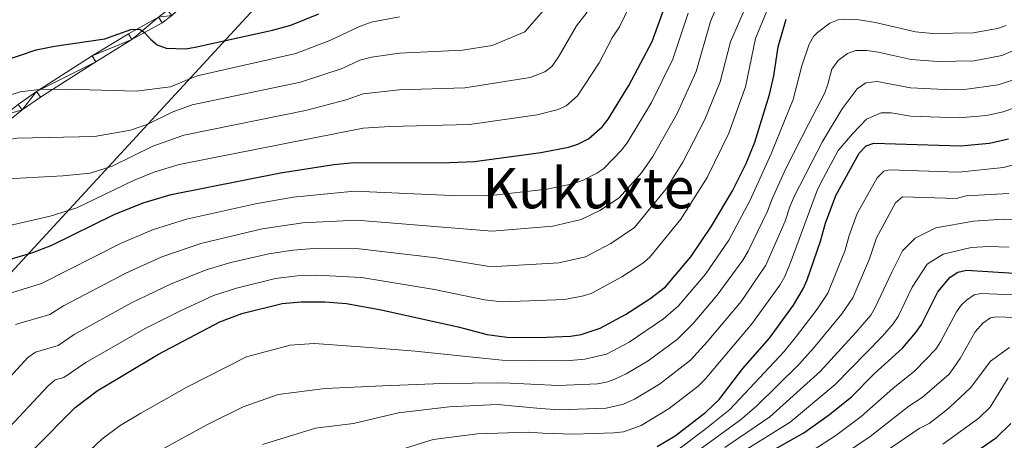
# Model space of a CAD drawing. Extents: x 609021 to 613524, y 793900 to 796943.
# Drawn here: x 609990 to 610269, y 795537 to 795656 of the extents above; entities that cross this region are included whole.
import ezdxf
from ezdxf.enums import TextEntityAlignment as Align

# ---------------------------------------------------------------- set-up
doc = ezdxf.new("R2010")
doc.units = 0
doc.header["$MEASUREMENT"] = 0
for name, color, linetype in [('Nivel 21', 7, 'Continuous'), ('Nivel 33', 7, 'Continuous'), ('Nivel 4', 7, 'Continuous'), ('Nivel 45', 7, 'Continuous'), ('Nivel 5', 7, 'Continuous'), ('Nivel 54', 7, 'Continuous'), ('Nivel 61', 7, 'Continuous'), ('Nivel 63', 7, 'Continuous')]:
    doc.layers.add(name, color=color, linetype=linetype)
doc.styles.add('Style-times', font='times.shx', dxfattribs={"bigfont": 'timesbig.shx'})

msp = doc.modelspace()

# ---------------------------------------------------------------- linework, layer by layer
at = {"layer": 'Nivel 21', "color": 19, "linetype": 'Continuous', "lineweight": 13}
for points in [[(609936.893, 795586.907, 554), (609945.829, 795592.807, 556.255), (609951.796, 795597.166, 557.627), (609962.512, 795607.84, 560.379), (609972.624, 795617.696, 564.068), (609979.972, 795624.535, 565.936), (609985.436, 795629.35, 567.793), (609989.143, 795632.339, 568.711), (609994.361, 795635.998, 569.655), (610010.196, 795646.141, 573.034), (610020.44, 795652.466, 575.742), (610028.997, 795657.203, 577.918)], [(609936.931, 795584.614, 553.734), (609946.932, 795591.218, 556.255), (609953.056, 795595.691, 557.627), (609963.869, 795606.462, 560.379), (609973.957, 795616.295, 564.068), (609981.27, 795623.101, 565.936), (609986.682, 795627.871, 567.793), (609990.306, 795630.792, 568.711), (609995.438, 795634.391, 569.655), (610011.225, 795644.503, 573.034), (610021.416, 795650.796, 575.742), (610030.046, 795655.573, 577.918), (610032.816, 795657.629, 578.763)]]:
    msp.add_polyline3d(points, dxfattribs=at)
at = {"layer": 'Nivel 33', "color": 19, "linetype": 'Continuous', "lineweight": 0, "ltscale": 0.5}
msp.add_polyline3d([(609938.552, 795484.601, 525.045), (609975.739, 795572.305, 543.948), (610092.968, 795699.522, 587.164), (610173.875, 795847.307, 622.555), (610304.735, 795950.123, 662.041), (610676.902, 796145.324, 789.796), (610840.179, 796169.173, 871.365)], dxfattribs=at)
at = {"layer": 'Nivel 4', "color": 25, "linetype": 'Continuous', "lineweight": 30, "flags": 128}
for points, elevation in [([(609937.094, 795574.557), (609943.153, 795576.483), (609979.863, 795586.26), (609993.326, 795590.259), (609998.677, 795592.352), (610016.445, 795601.046), (610024.687, 795604.333), (610032.598, 795606.725), (610063.652, 795612.913), (610078.82, 795615.297), (610084.617, 795615.82), (610109.267, 795615.719), (610118.746, 795616.127), (610137.599, 795618.661), (610145.476, 795620.201), (610148.149, 795621.09), (610151.136, 795622.588), (610155.056, 795625.983), (610156.763, 795628.17), (610162.662, 795637.698), (610169.26, 795650.281), (610173.05, 795660.669)], 550), ([(609936.286, 795624.38), (609946.664, 795628.017), (609959.722, 795634.256), (609966.703, 795638.076), (609972.076, 795640.386), (609994.283, 795647.858), (609999.492, 795648.932), (610013.705, 795651.035), (610021.161, 795653.676), (610023.661, 795653.791), (610025.019, 795652.848), (610026.711, 795650.906), (610028.629, 795649.311), (610031.188, 795648.326), (610036.649, 795648.154), (610039.375, 795648.587), (610061.378, 795653.45), (610066.612, 795654.88), (610074.537, 795658.084)], 575), ([(609993.892, 795534.655), (610005.291, 795546.165), (610011.528, 795550.963), (610029.014, 795561.316), (610046.413, 795570.583), (610052.705, 795572.909), (610064.147, 795575.796), (610069.544, 795576.264), (610076.225, 795576.265), (610082.454, 795575.716), (610092.272, 795574.002), (610114.113, 795569.089), (610122.379, 795566.936), (610127.958, 795566.211), (610137.022, 795566.076), (610146.095, 795566.468), (610149.068, 795566.936), (610154.518, 795568.726), (610161.641, 795572.595), (610168.562, 795577.102), (610173.005, 795580.544), (610180.194, 795589.069), (610186.11, 795597.765), (610192.041, 795607.792), (610195.96, 795615.599), (610198.423, 795621.588), (610202.63, 795635.143), (610203.779, 795640.441), (610205.02, 795648.749), (610207.329, 795656.618)], 525), ([(610170.686, 795535.096), (610175.82, 795538.184), (610184.532, 795544.89), (610188.246, 795548.487), (610195.041, 795557.265), (610202.552, 795565.874), (610209.394, 795575.304), (610212.173, 795579.905), (610213.297, 795582.502), (610217.05, 795593.439), (610218.502, 795598.644), (610221.393, 795606.447), (610228.022, 795618.52), (610230.022, 795620.631), (610232.265, 795621.383), (610256.82, 795620.566), (610265.09, 795621.385), (610270.451, 795622.534)], 500), ([(610194.846, 795529.125), (610212.311, 795538.979), (610219.652, 795544.19), (610225.884, 795549.191), (610232.449, 795555.879), (610240.345, 795563.071), (610244.157, 795567.484), (610245.728, 795569.825), (610250.381, 795579.073), (610253.93, 795583.279), (610256.093, 795584.682), (610258.536, 795585.218), (610272.099, 795584.427)], 475), ([(610255.79, 795529.895), (610267.108, 795537.709), (610271.13, 795541.675)], 450)]:
    msp.add_lwpolyline(points, dxfattribs=dict(at, elevation=elevation))
at = {"layer": 'Nivel 5', "color": 25, "linetype": 'Continuous', "lineweight": 0, "flags": 128}
for points, elevation in [([(610167.28, 795669.601), (610159.998, 795654.45), (610157.874, 795651.267), (610154.16, 795644.182), (610148.075, 795634.81), (610144.79, 795631.997), (610142.549, 795630.896), (610136.566, 795629.403), (610117.38, 795626.612), (610094.728, 795626.078), (610087.107, 795625.596), (610034.84, 795615.293)], 555), ([(609985.778, 795553.754), (609991.862, 795560.445), (609994.025, 795561.911), (610000.505, 795563.802), (610005.005, 795566.949), (610021.37, 795575.927), (610032.578, 795581.342), (610042.848, 795585.43), (610049.565, 795587.412), (610060.353, 795589.926), (610067.187, 795590.923), (610073.158, 795591.37), (610085.971, 795591.318), (610107.85, 795588.713), (610122.413, 795586.418), (610124.911, 795586.299), (610142.696, 795587.345), (610150.313, 795589.048), (610157.5, 795592.811), (610164.257, 795597.361), (610173.251, 795608.367), (610177.929, 795615.943), (610184.245, 795628.1), (610188.536, 795638.795), (610191.518, 795650.154), (610196.664, 795661.925)], 535), ([(609936.612, 795604.272), (609952.8, 795611.009), (609963.032, 795615.597), (609970.014, 795619.915), (609972.75, 795621.084), (609983.297, 795621.806), (609988.804, 795622.76), (610010.833, 795623.242), (610021.024, 795625.073), (610025.935, 795626.772), (610032.863, 795630.158), (610038.54, 795632.247), (610069.379, 795638.714), (610081.218, 795642.586), (610086.196, 795644.9), (610089.519, 795645.769), (610097.425, 795646.921), (610115.343, 795647.754), (610123.814, 795649.083), (610133.029, 795652.99), (610139.627, 795660.516)], 565), ([(609985.321, 795539.185), (609997.579, 795552.298), (609999.658, 795554.038), (610002.122, 795554.753), (610008.353, 795559.004), (610025.192, 795568.621), (610035.209, 795573.679), (610044.63, 795578.006), (610051.135, 795580.16), (610062.25, 795582.861), (610068.365, 795583.593), (610073.852, 795583.827), (610086.684, 795583.113), (610107.378, 795579.711), (610121.652, 795576.774), (610126.611, 795576.26), (610144.395, 795576.906), (610149.717, 795577.927), (610152.086, 795578.723), (610160.617, 795583.385), (610166.61, 795587.249), (610168.53, 795588.836), (610177.41, 795599.75), (610184.831, 795611.585), (610191.069, 795624.155), (610195.726, 795637.345), (610198.626, 795651.133), (610202.409, 795660.268)], 530), ([(609988.393, 795569.784), (609998.112, 795572.621), (610002.003, 795575.086), (610019.76, 795584.399), (610029.948, 795589.006), (610041.065, 795592.854), (610058.457, 795596.991), (610069.972, 795598.719), (610085.251, 795599.482), (610123.808, 795596.355), (610140.997, 795597.783), (610149.092, 795599.611), (610154.383, 795602.237), (610159.883, 795605.77), (610166.236, 795612.871), (610169.433, 795617.594), (610176.361, 795629.783), (610181.732, 795641.693), (610185.838, 795655.901), (610187.51, 795660.047)], 540), ([(609936.473, 795612.835), (609938.028, 795613.51), (609948.605, 795618.901), (609956.46, 795622.429), (609965.885, 795627.749), (609970.857, 795629.896), (609989.671, 795635.973), (609995.068, 795636.555), (610002.967, 795636.701), (610022.615, 795636.101), (610032.416, 795637.32), (610039.984, 795640.52), (610067.995, 795646.797), (610077.702, 795650.482), (610085.872, 795654.456), (610089.455, 795655.746), (610097.513, 795657.302)], 570), ([(609937.259, 795564.409), (609941.056, 795564.832), (609946.269, 795566.193), (609980.429, 795576.74), (609995.719, 795581.44), (610018.196, 795592.778), (610027.317, 795596.669), (610036.936, 795599.726), (610056.56, 795604.056), (610067.301, 795605.959), (610084.676, 795607.713), (610112.233, 795606.478), (610122.57, 795606.41), (610139.298, 795608.222), (610146.739, 795609.762), (610149.604, 795610.82), (610153.505, 795612.802), (610155.509, 795614.179), (610160.553, 795619.326), (610162.173, 795621.41), (610169.105, 795632.865), (610175.145, 795645.209), (610179.444, 795658.285)], 545), ([(610150.737, 795658.62), (610147.747, 795654.652), (610142.551, 795645.671), (610140.699, 795643.168), (610138.742, 795641.601), (610134.547, 795639.996), (610116.014, 795637.098), (610097.331, 795636.539), (610087.098, 795635.383), (610082.351, 795633.664), (610070.762, 795630.631), (610036.15, 795623.637), (610027.39, 795620.454), (610015.868, 795614.84), (610009.631, 795612.827), (610001.854, 795612.043), (609980.665, 795610.883)], 560), ([(610004.411, 795529.181), (610012.945, 795537.223), (610018.15, 795541.117), (610023.992, 795544.566), (610037.086, 795551.941), (610054.01, 795560.596), (610066.371, 795563.945), (610073.19, 795564.382), (610087.752, 795563.35), (610101.917, 795562.189), (610115.552, 795560.799), (610126.615, 795559.637), (610144.809, 795559.433), (610150.151, 795559.912), (610156.26, 795561.325), (610162.746, 795564.746), (610172.498, 795571.379), (610176.635, 795574.971), (610184.404, 795584.099), (610191.072, 795593.772), (610197.042, 795604.921), (610203.038, 795618.351), (610204.345, 795621.649), (610209.311, 795633.798), (610211.775, 795643.334), (610213.815, 795649.521), (610215.097, 795651.633), (610216.208, 795652.793), (610219.732, 795655.454), (610222.101, 795656.366), (610223.682, 795656.601), (610228.088, 795656.419), (610232.744, 795655.657), (610244.108, 795653.036), (610249.017, 795652.541), (610260.425, 795652.704), (610267.404, 795653.983), (610269.796, 795654.756)], 520), ([(610025.632, 795531.924), (610042.952, 795541.391), (610053.043, 795546.414), (610062.993, 795549.935), (610076.337, 795551.626), (610092.775, 795552.322), (610109.471, 795553.022), (610126.943, 795553.216), (610142.603, 795552.439), (610153.734, 795552.95), (610156.303, 795553.384), (610158.68, 795554.214), (610161.842, 795555.789), (610168.105, 795559.44), (610176.435, 795565.656), (610180.937, 795570.093), (610187.724, 795578.115), (610194.998, 795588.092), (610196.535, 795590.621), (610202.044, 795602.05), (610203.298, 795605.473), (610207.214, 795614.126), (610213.757, 795626.91), (610218.284, 795635.697), (610219.112, 795638.133), (610220.301, 795642.424), (610222.096, 795644.878), (610224.739, 795646.874), (610227.123, 795647.678), (610230.202, 795647.688), (610233.481, 795647.235), (610242.788, 795645.163), (610250.451, 795644.606), (610260.769, 795644.789), (610268.545, 795646.265), (610274.711, 795648.952)], 515), ([(610058.546, 795535.708), (610073.636, 795540.289), (610084.413, 795541.694), (610097.229, 795544.663), (610111.601, 795546.364), (610125.213, 795547.03), (610137.561, 795545.882), (610142.895, 795545.555), (610156.227, 795545.969), (610161.087, 795547.13), (610164.218, 795548.548), (610171.337, 795552.862), (610180.095, 795559.668), (610184.903, 795564.867), (610194.489, 795576.365), (610201.565, 795586.658), (610207.046, 795599.18), (610208.366, 795603.196), (610209.636, 795606.155), (610217.668, 795621.814), (610223.218, 795631.126), (610227.523, 795636.828), (610229.988, 795638.511), (610233.155, 795638.873), (610242.615, 795637.101), (610252.384, 795636.596), (610258.62, 795636.647), (610267.559, 795637.967), (610272.443, 795639.556)], 510), ([(610090.689, 795531.998), (610107.079, 795537.063), (610119.652, 795538.745), (610134.038, 795539.162), (610138.194, 795538.899), (610146.811, 795538.588), (610158.401, 795538.969), (610161.084, 795539.32), (610166.123, 795541.124), (610174.075, 795545.922), (610182.321, 795552.273), (610184.309, 795554.21), (610197.609, 795569.954), (610205.541, 795580.943), (610206.96, 795583.477), (610208.762, 795587.876), (610216.238, 795608.134), (610217.953, 795611.463), (610222.064, 795619.293), (610226.124, 795623.963), (610230.189, 795628.12), (610234.281, 795629.965), (610237.107, 795629.996), (610242.721, 795629.046), (610256.472, 795628.562), (610264.224, 795629.243), (610269.005, 795630.25), (610275.925, 795632.754)], 505), ([(610034.84, 795615.293), (610027.944, 795613.186), (610021.917, 795610.75), (610005.784, 795602.943), (609998.239, 795600.58), (609980.042, 795596.426), (609968.874, 795592.468), (609947.512, 795585.607), (609944.903, 795585.171), (609943.21, 795585.85), (609941.217, 795587.454), (609938.995, 795588.708), (609936.867, 795588.553)], 555), ([(610171.143, 795530.066), (610184.211, 795539.909), (610191.307, 795545.597), (610206.751, 795562.163), (610210.293, 795566.473), (610216.147, 795574.14), (610219.138, 795578.659), (610224.038, 795590.947), (610225.2, 795595.111), (610227.513, 795601.354), (610233.203, 795611.471), (610235.042, 795613.341), (610236.598, 795613.762), (610256.242, 795613.108), (610269.08, 795614.462), (610274.265, 795615.885)], 495), ([(610176.296, 795529.56), (610194.369, 795542.707), (610198.891, 795546.544), (610210.951, 795558.452), (610215.085, 795563.032), (610223.157, 795572.798), (610226.219, 795577.328), (610231.027, 795588.456), (610232.94, 795594.392), (610238.385, 795604.423), (610240.362, 795606.073), (610255.664, 795605.651), (610258.504, 795606.368), (610270.626, 795607.016)], 490), ([(610189.882, 795534.85), (610202.66, 795543.579), (610216.962, 795556.465), (610227.07, 795567.534), (610231.363, 795572.452), (610232.622, 795574.612), (610237.379, 795584.626), (610240.369, 795590.714), (610243.926, 795594.351), (610249.805, 795597.243), (610260.576, 795599.162), (610269.05, 795599.77), (610272.172, 795599.57)], 485), ([(610191.926, 795531.71), (610208.416, 795542.066), (610221.207, 795552.705), (610234.71, 795566.437), (610237.76, 795569.968), (610239.099, 795572.08), (610243.101, 795580.445), (610247.35, 795586.937), (610251.943, 795589.815), (610259.888, 795591.702), (610264.767, 795592.013), (610270.697, 795591.818)], 480), ([(610213.383, 795533.062), (610221.385, 795538.247), (610228.66, 795543.662), (610237.62, 795551.633), (610243.858, 795556.635), (610249.801, 795562.755), (610251.2, 795564.828), (610255.714, 795573.375), (610257.146, 795575.379), (610258.553, 795576.74), (610260.742, 795578.182), (610262.715, 795578.577), (610274.035, 795578.114)], 470), ([(610220.116, 795530.498), (610231.205, 795537.966), (610242.127, 795546.577), (610245.934, 795549.083), (610253.639, 795555.647), (610256.789, 795560.135), (610261.048, 795567.677), (610263.177, 795570.201), (610265.345, 795571.654), (610266.894, 795571.936), (610275.377, 795571.708)], 465), ([(610229.87, 795529.806), (610245.118, 795540.243), (610247.932, 795541.635), (610252.08, 795544.869), (610253.865, 795546.285), (610259.817, 795551.87), (610265.387, 795559.384), (610270.74, 795563.299)], 460), ([(610251.861, 795535.765), (610262.082, 795543.159), (610265.299, 795546.332), (610270.412, 795554.638)], 455)]:
    msp.add_lwpolyline(points, dxfattribs=dict(at, elevation=elevation))
at = {"layer": 'Nivel 61', "color": 19, "linetype": 'Continuous', "lineweight": 0}
msp.add_3dface([(609957.63, 794308.23), (609920.11, 796621.87), (613299.18, 796677.44), (613337.86, 794363.79)], dxfattribs=at)
at = {"layer": 'Nivel 63', "color": 7, "linetype": 'Continuous', "lineweight": 0}
msp.add_3dface([(609069.454, 793899.811), (613523.847, 793973.027), (613475.036, 796942.638), (609020.643, 796869.422)], dxfattribs=at)

# ---------------------------------------------------------------- texts
at = {"layer": 'Nivel 45', "color": 19, "linetype": 'Continuous', "lineweight": 0, "style": 'Style-times'}
msp.add_text('Kukuxte', height=11.5, dxfattribs=at).set_placement((610151.122, 795608.578, 543.632), align=Align.MIDDLE_CENTER)

# ---------------------------------------------------------------- meshes
at = {"layer": 'Nivel 54', "color": 21, "linetype": 'Continuous', "lineweight": 0}
mesh = msp.add_polyface(dxfattribs=at)
corners = [(609936.931, 795584.614, 553.734), (609946.932, 795591.218, 556.255), (609953.056, 795595.691, 557.627), (609963.869, 795606.462, 560.379), (609973.957, 795616.295, 564.068), (609981.27, 795623.101, 565.936), (609986.682, 795627.871, 567.793), (609990.306, 795630.792, 568.711), (609995.438, 795634.391, 569.655), (610011.225, 795644.503, 573.034), (610021.416, 795650.796, 575.742), (610030.046, 795655.573, 577.918), (610032.816, 795657.629, 578.763), (610037.946, 795662.446, 580.814), (610045.427, 795669.867, 582.843), (610051.159, 795677.967, 584.704), (610061.178, 795690.133, 587.915), (610070.371, 795701.574, 589.298), (610074.77, 795705.495, 590.282), (610078.674, 795708.162, 590.767), (610079.55, 795708.59, 590.958), (610084.162, 795709.886, 592.152), (610087.06, 795711.077, 593.032), (610090.092, 795712.611, 594.001), (610094.264, 795715.361, 595.325), (610097.7, 795718.161, 596.368), (610101.246, 795721.979, 597.188), (610103.067, 795724.796, 597.721), (610103.948, 795727.736, 598.365), (610103.89, 795729.171, 598.743), (610103.829, 795730.689, 599.073), (610103.05, 795733.474, 599.891), (610101.596, 795735.51, 600.426), (610099.059, 795737.375, 600.923), (610096.318, 795738.364, 601.386), (610086.795, 795739.432, 603.469), (610075.243, 795742.669, 606.168), (610072.505, 795743.598, 606.358), (610072.417, 795742.608, 606.344), (610072.328, 795741.616, 606.331), (610074.671, 795740.821, 606.168), (610086.424, 795737.528, 603.469), (610095.876, 795736.468, 601.386), (610098.14, 795735.651, 600.923), (610100.202, 795734.135, 600.426), (610101.279, 795732.627, 599.891), (610101.906, 795730.386, 599.073), (610102.003, 795727.982, 598.365), (610101.294, 795725.615, 597.721), (610099.714, 795723.172, 597.188), (610096.375, 795719.576, 596.368), (610093.119, 795716.923, 595.325), (610089.12, 795714.287, 594.001), (610086.255, 795712.837, 593.032), (610083.531, 795711.718, 592.152), (610078.858, 795710.405, 590.958), (610077.699, 795709.838, 590.767), (610073.577, 795707.022, 590.282), (610068.965, 795702.911, 589.298), (610059.678, 795691.354, 587.915), (610049.622, 795679.142, 584.704), (610043.946, 795671.122, 582.843), (610036.603, 795663.838, 580.814), (610031.574, 795659.116, 578.763), (610028.997, 795657.203, 577.918), (610020.44, 795652.466, 575.742), (610010.196, 795646.141, 573.034), (609994.361, 795635.998, 569.655), (609989.143, 795632.339, 568.711), (609985.436, 795629.35, 567.793), (609979.972, 795624.535, 565.936), (609972.624, 795617.696, 564.068), (609962.512, 795607.84, 560.379), (609951.796, 795597.166, 557.627), (609945.829, 795592.807, 556.255), (609936.893, 795586.907, 554)]
mesh.append_faces([[corners[k] for k in face] for face in [(38, 36, 37), (40, 38, 39), (1, 75, 0)]], dxfattribs={"vtx0": -1, "color": 21})
mesh.append_faces([[corners[k] for k in face] for face in [(36, 40, 35), (35, 42, 34), (34, 43, 33), (33, 44, 32), (32, 45, 31), (31, 45, 30), (30, 46, 29), (29, 47, 28), (28, 47, 27), (27, 48, 26), (26, 49, 25), (25, 51, 24), (24, 52, 23), (23, 53, 22), (22, 54, 21), (21, 54, 20), (20, 56, 19), (19, 56, 18), (18, 57, 17), (17, 59, 16), (16, 59, 15), (15, 61, 14), (14, 61, 13), (13, 63, 12), (12, 64, 11), (11, 64, 10), (10, 66, 9), (9, 67, 8), (8, 67, 7), (7, 69, 6), (6, 70, 5), (5, 70, 4), (4, 72, 3), (3, 73, 2), (2, 73, 1)]], dxfattribs={"vtx0": -1, "vtx1": -1, "color": 21})
mesh.append_faces([[corners[k] for k in face] for face in [(36, 38, 40)]], dxfattribs={"vtx0": -1, "vtx1": -1, "vtx2": -1, "color": 21})
mesh.append_faces([[corners[k] for k in face] for face in [(35, 40, 41), (35, 41, 42), (34, 42, 43), (33, 43, 44), (32, 44, 45), (30, 45, 46), (29, 46, 47), (27, 47, 48), (26, 48, 49), (25, 49, 50), (25, 50, 51), (24, 51, 52), (23, 52, 53), (22, 53, 54), (20, 54, 55), (20, 55, 56), (18, 56, 57), (17, 57, 58), (17, 58, 59), (15, 59, 60), (15, 60, 61), (13, 61, 62), (13, 62, 63), (12, 63, 64), (10, 64, 65), (10, 65, 66), (9, 66, 67), (7, 67, 68), (7, 68, 69), (6, 69, 70), (4, 70, 71), (4, 71, 72), (3, 72, 73), (1, 73, 74), (1, 74, 75)]], dxfattribs={"vtx0": -1, "vtx2": -1, "color": 21})

doc.saveas('drawing.dxf')
